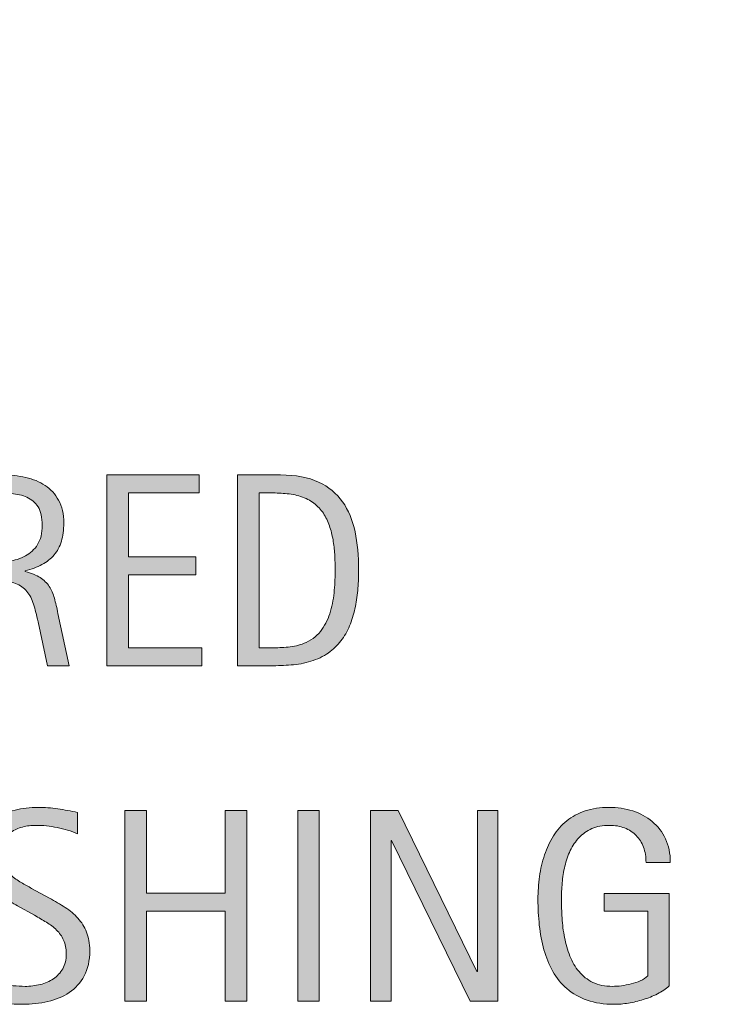
# Model space of a CAD drawing. Units: inches. Extents: x 22 to 770, y 0 to 612.
# Drawn here: x 260 to 287, y 123 to 162 of the extents above; entities that cross this region are included whole.
import ezdxf

# ---------------------------------------------------------------- set-up
doc = ezdxf.new("R2010")
doc.units = ezdxf.units.IN
doc.header["$MEASUREMENT"] = 0
doc.layers.add('BASE-COPPER', color=7, linetype='Continuous')
doc.layers.add('CDATEXT', color=7, linetype='Continuous')

# ---------------------------------------------------------------- blocks, each defined once
blk = doc.blocks.new('block 104')
at = {"layer": 'BASE-COPPER', "color": 20, "lineweight": 40}
blk.add_open_spline([(272.959, 261.18), (272.959, 261.18), (269.399, 263.922), (269.399, 263.922), (267.361, 265.491), (264.438, 265.112), (262.869, 263.075), (261.3, 261.038), (261.679, 258.114), (263.716, 256.545), (263.716, 256.545), (267.276, 253.803), (267.276, 253.803), (267.276, 253.803), (393.358, 156.693), (393.358, 156.693), (395.451, 155.081), (398.367, 155.081), (400.46, 156.693), (400.46, 156.693), (526.542, 253.803), (526.542, 253.803), (526.542, 253.803), (530.102, 256.545), (530.102, 256.545), (532.139, 258.114), (532.518, 261.038), (530.949, 263.075), (529.38, 265.112), (526.457, 265.491), (524.419, 263.922), (524.419, 263.922), (520.859, 261.18), (520.859, 261.18)], degree=3, knots=[0, 0, 0, 0, 1, 1, 1, 2, 2, 2, 3, 3, 3, 4, 4, 4, 5, 5, 5, 6, 6, 6, 7, 7, 7, 8, 8, 8, 9, 9, 9, 10, 10, 10, 11, 11, 11, 11], dxfattribs=at)
blk = doc.blocks.new('block 292')
at = {"layer": 'CDATEXT'}
h = blk.add_hatch(color=250, dxfattribs=at)
h.dxf.hatch_style = 2
edge = h.paths.add_edge_path()
edge.add_spline(control_points=[(260.716, 136.521), (260.716, 136.521), (260.344, 138.252), (260.344, 138.252), (260.291, 138.51), (260.232, 138.739), (260.168, 138.939), (260.105, 139.14), (260.017, 139.308), (259.903, 139.443), (259.79, 139.58), (259.641, 139.684), (259.457, 139.755), (259.273, 139.825), (259.032, 139.86), (258.735, 139.86), (258.735, 139.86), (257.954, 139.86), (257.954, 139.86), (257.954, 139.86), (257.954, 136.521), (257.954, 136.521), (257.954, 136.521), (257.104, 136.521), (257.104, 136.521), (257.104, 136.521), (257.104, 144.023), (257.104, 144.023), (257.104, 144.023), (258.963, 144.023), (258.963, 144.023), (259.271, 144.023), (259.569, 143.992), (259.858, 143.929), (260.146, 143.864), (260.401, 143.759), (260.623, 143.612), (260.844, 143.466), (261.022, 143.271), (261.156, 143.028), (261.291, 142.786), (261.358, 142.487), (261.358, 142.134), (261.358, 141.86), (261.326, 141.621), (261.263, 141.414), (261.199, 141.207), (261.103, 141.028), (260.976, 140.878), (260.848, 140.727), (260.69, 140.601), (260.5, 140.498), (260.311, 140.396), (260.089, 140.312), (259.834, 140.248), (259.834, 140.248), (259.834, 140.227), (259.834, 140.227), (260.082, 140.163), (260.28, 140.083), (260.429, 139.985), (260.578, 139.888), (260.696, 139.772), (260.785, 139.638), (260.873, 139.503), (260.941, 139.349), (260.989, 139.173), (261.037, 138.998), (261.084, 138.799), (261.13, 138.575), (261.13, 138.575), (261.565, 136.521), (261.565, 136.521), (261.565, 136.521), (260.716, 136.521), (260.716, 136.521)], knot_values=[0, 0, 0, 0, 1, 1, 1, 2, 2, 2, 3, 3, 3, 4, 4, 4, 5, 5, 5, 6, 6, 6, 7, 7, 7, 8, 8, 8, 9, 9, 9, 10, 10, 10, 11, 11, 11, 12, 12, 12, 13, 13, 13, 14, 14, 14, 15, 15, 15, 16, 16, 16, 17, 17, 17, 18, 18, 18, 19, 19, 19, 20, 20, 20, 21, 21, 21, 22, 22, 22, 23, 23, 23, 24, 24, 24, 25, 25, 25, 25], degree=3, periodic=1)
edge = h.paths.add_edge_path()
edge.add_spline(control_points=[(260.508, 142.043), (260.508, 142.354), (260.454, 142.597), (260.344, 142.768), (260.234, 142.939), (260.089, 143.066), (259.908, 143.147), (259.728, 143.229), (259.522, 143.277), (259.292, 143.294), (259.062, 143.31), (258.827, 143.317), (258.586, 143.317), (258.586, 143.317), (257.954, 143.317), (257.954, 143.317), (257.954, 143.317), (257.954, 140.567), (257.954, 140.567), (257.954, 140.567), (258.421, 140.567), (258.421, 140.567), (258.676, 140.567), (258.929, 140.586), (259.178, 140.623), (259.428, 140.66), (259.651, 140.731), (259.847, 140.838), (260.044, 140.944), (260.203, 141.094), (260.325, 141.286), (260.447, 141.479), (260.508, 141.731), (260.508, 142.043)], knot_values=[0, 0, 0, 0, 1, 1, 1, 2, 2, 2, 3, 3, 3, 4, 4, 4, 5, 5, 5, 6, 6, 6, 7, 7, 7, 8, 8, 8, 9, 9, 9, 10, 10, 10, 11, 11, 11, 11], degree=3, periodic=1)
h = blk.add_hatch(color=250, dxfattribs=at)
h.dxf.hatch_style = 2
h.paths.add_polyline_path([(263.054, 136.521), (263.054, 144.023), (266.687, 144.023), (266.687, 143.317), (263.904, 143.317), (263.904, 140.806), (266.559, 140.806), (266.559, 140.1), (263.904, 140.1), (263.904, 137.227), (266.788, 137.227), (266.788, 136.521)])
h = blk.add_hatch(color=250, dxfattribs=at)
h.dxf.hatch_style = 2
edge = h.paths.add_edge_path()
edge.add_spline(control_points=[(272.961, 140.296), (272.961, 140.059), (272.952, 139.817), (272.934, 139.571), (272.917, 139.325), (272.884, 139.084), (272.836, 138.849), (272.788, 138.613), (272.723, 138.387), (272.64, 138.169), (272.556, 137.951), (272.448, 137.751), (272.315, 137.566), (272.183, 137.383), (272.023, 137.218), (271.837, 137.073), (271.652, 136.928), (271.431, 136.812), (271.176, 136.728), (270.925, 136.639), (270.667, 136.582), (270.404, 136.558), (270.14, 136.533), (269.875, 136.521), (269.61, 136.521), (269.61, 136.521), (268.197, 136.521), (268.197, 136.521), (268.197, 136.521), (268.197, 144.023), (268.197, 144.023), (268.197, 144.023), (269.886, 144.023), (269.886, 144.023), (270.488, 144.023), (270.987, 143.931), (271.384, 143.745), (271.78, 143.56), (272.095, 143.301), (272.329, 142.97), (272.562, 142.639), (272.726, 142.246), (272.82, 141.791), (272.914, 141.336), (272.961, 140.838), (272.961, 140.296)], knot_values=[0, 0, 0, 0, 1, 1, 1, 2, 2, 2, 3, 3, 3, 4, 4, 4, 5, 5, 5, 6, 6, 6, 7, 7, 7, 8, 8, 8, 9, 9, 9, 10, 10, 10, 11, 11, 11, 12, 12, 12, 13, 13, 13, 14, 14, 14, 15, 15, 15, 15], degree=3, periodic=1)
edge = h.paths.add_edge_path()
edge.add_spline(control_points=[(272.037, 140.285), (272.037, 140.459), (272.032, 140.642), (272.023, 140.832), (272.015, 141.023), (271.995, 141.214), (271.965, 141.403), (271.935, 141.593), (271.892, 141.777), (271.835, 141.958), (271.778, 142.139), (271.703, 142.306), (271.609, 142.46), (271.516, 142.614), (271.397, 142.75), (271.256, 142.869), (271.114, 142.987), (270.946, 143.082), (270.751, 143.153), (270.561, 143.224), (270.36, 143.269), (270.151, 143.288), (269.943, 143.308), (269.734, 143.317), (269.525, 143.317), (269.525, 143.317), (269.047, 143.317), (269.047, 143.317), (269.047, 143.317), (269.047, 137.227), (269.047, 137.227), (269.047, 137.227), (269.621, 137.227), (269.621, 137.227), (269.833, 137.227), (270.049, 137.239), (270.269, 137.264), (270.488, 137.289), (270.697, 137.346), (270.895, 137.434), (271.157, 137.554), (271.364, 137.724), (271.516, 137.941), (271.668, 138.159), (271.783, 138.4), (271.859, 138.666), (271.935, 138.932), (271.983, 139.206), (272.005, 139.489), (272.026, 139.772), (272.037, 140.038), (272.037, 140.285)], knot_values=[0, 0, 0, 0, 1, 1, 1, 2, 2, 2, 3, 3, 3, 4, 4, 4, 5, 5, 5, 6, 6, 6, 7, 7, 7, 8, 8, 8, 9, 9, 9, 10, 10, 10, 11, 11, 11, 12, 12, 12, 13, 13, 13, 14, 14, 14, 15, 15, 15, 16, 16, 16, 17, 17, 17, 17], degree=3, periodic=1)
at = {"layer": 'CDATEXT', "lineweight": 0}
blk.add_lwpolyline([(263.054, 136.521), (263.054, 144.023), (266.687, 144.023), (266.687, 143.317), (263.904, 143.317), (263.904, 140.806), (266.559, 140.806), (266.559, 140.1), (263.904, 140.1), (263.904, 137.227), (266.788, 137.227), (266.788, 136.521), (263.054, 136.521)], dxfattribs=at)
for points, knots in [([(260.716, 136.521), (260.716, 136.521), (260.344, 138.252), (260.344, 138.252), (260.291, 138.51), (260.232, 138.739), (260.168, 138.939), (260.105, 139.14), (260.017, 139.308), (259.903, 139.443), (259.79, 139.58), (259.641, 139.684), (259.457, 139.755), (259.273, 139.825), (259.032, 139.86), (258.735, 139.86), (258.735, 139.86), (257.954, 139.86), (257.954, 139.86), (257.954, 139.86), (257.954, 136.521), (257.954, 136.521), (257.954, 136.521), (257.104, 136.521), (257.104, 136.521), (257.104, 136.521), (257.104, 144.023), (257.104, 144.023), (257.104, 144.023), (258.963, 144.023), (258.963, 144.023), (259.271, 144.023), (259.569, 143.992), (259.858, 143.929), (260.146, 143.864), (260.401, 143.759), (260.623, 143.612), (260.844, 143.466), (261.022, 143.271), (261.156, 143.028), (261.291, 142.786), (261.358, 142.487), (261.358, 142.134), (261.358, 141.86), (261.326, 141.621), (261.263, 141.414), (261.199, 141.207), (261.103, 141.028), (260.976, 140.878), (260.848, 140.727), (260.69, 140.601), (260.5, 140.498), (260.311, 140.396), (260.089, 140.312), (259.834, 140.248), (259.834, 140.248), (259.834, 140.227), (259.834, 140.227), (260.082, 140.163), (260.28, 140.083), (260.429, 139.985), (260.578, 139.888), (260.696, 139.772), (260.785, 139.638), (260.873, 139.503), (260.941, 139.349), (260.989, 139.173), (261.037, 138.998), (261.084, 138.799), (261.13, 138.575), (261.13, 138.575), (261.565, 136.521), (261.565, 136.521), (261.565, 136.521), (260.716, 136.521), (260.716, 136.521)], [0, 0, 0, 0, 1, 1, 1, 2, 2, 2, 3, 3, 3, 4, 4, 4, 5, 5, 5, 6, 6, 6, 7, 7, 7, 8, 8, 8, 9, 9, 9, 10, 10, 10, 11, 11, 11, 12, 12, 12, 13, 13, 13, 14, 14, 14, 15, 15, 15, 16, 16, 16, 17, 17, 17, 18, 18, 18, 19, 19, 19, 20, 20, 20, 21, 21, 21, 22, 22, 22, 23, 23, 23, 24, 24, 24, 25, 25, 25, 25]), ([(272.961, 140.296), (272.961, 140.059), (272.952, 139.817), (272.934, 139.571), (272.917, 139.325), (272.884, 139.084), (272.836, 138.849), (272.788, 138.613), (272.723, 138.387), (272.64, 138.169), (272.556, 137.951), (272.448, 137.751), (272.315, 137.566), (272.183, 137.383), (272.023, 137.218), (271.837, 137.073), (271.652, 136.928), (271.431, 136.812), (271.176, 136.728), (270.925, 136.639), (270.667, 136.582), (270.404, 136.558), (270.14, 136.533), (269.875, 136.521), (269.61, 136.521), (269.61, 136.521), (268.197, 136.521), (268.197, 136.521), (268.197, 136.521), (268.197, 144.023), (268.197, 144.023), (268.197, 144.023), (269.886, 144.023), (269.886, 144.023), (270.488, 144.023), (270.987, 143.931), (271.384, 143.745), (271.78, 143.56), (272.095, 143.301), (272.329, 142.97), (272.562, 142.639), (272.726, 142.246), (272.82, 141.791), (272.914, 141.336), (272.961, 140.838), (272.961, 140.296)], [0, 0, 0, 0, 1, 1, 1, 2, 2, 2, 3, 3, 3, 4, 4, 4, 5, 5, 5, 6, 6, 6, 7, 7, 7, 8, 8, 8, 9, 9, 9, 10, 10, 10, 11, 11, 11, 12, 12, 12, 13, 13, 13, 14, 14, 14, 15, 15, 15, 15]), ([(260.508, 142.043), (260.508, 142.354), (260.454, 142.597), (260.344, 142.768), (260.234, 142.939), (260.089, 143.066), (259.908, 143.147), (259.728, 143.229), (259.522, 143.277), (259.292, 143.294), (259.062, 143.31), (258.827, 143.317), (258.586, 143.317), (258.586, 143.317), (257.954, 143.317), (257.954, 143.317), (257.954, 143.317), (257.954, 140.567), (257.954, 140.567), (257.954, 140.567), (258.421, 140.567), (258.421, 140.567), (258.676, 140.567), (258.929, 140.586), (259.178, 140.623), (259.428, 140.66), (259.651, 140.731), (259.847, 140.838), (260.044, 140.944), (260.203, 141.094), (260.325, 141.286), (260.447, 141.479), (260.508, 141.731), (260.508, 142.043)], [0, 0, 0, 0, 1, 1, 1, 2, 2, 2, 3, 3, 3, 4, 4, 4, 5, 5, 5, 6, 6, 6, 7, 7, 7, 8, 8, 8, 9, 9, 9, 10, 10, 10, 11, 11, 11, 11]), ([(272.037, 140.285), (272.037, 140.459), (272.032, 140.642), (272.023, 140.832), (272.015, 141.023), (271.995, 141.214), (271.965, 141.403), (271.935, 141.593), (271.892, 141.777), (271.835, 141.958), (271.778, 142.139), (271.703, 142.306), (271.609, 142.46), (271.516, 142.614), (271.397, 142.75), (271.256, 142.869), (271.114, 142.987), (270.946, 143.082), (270.751, 143.153), (270.561, 143.224), (270.36, 143.269), (270.151, 143.288), (269.943, 143.308), (269.734, 143.317), (269.525, 143.317), (269.525, 143.317), (269.047, 143.317), (269.047, 143.317), (269.047, 143.317), (269.047, 137.227), (269.047, 137.227), (269.047, 137.227), (269.621, 137.227), (269.621, 137.227), (269.833, 137.227), (270.049, 137.239), (270.269, 137.264), (270.488, 137.289), (270.697, 137.346), (270.895, 137.434), (271.157, 137.554), (271.364, 137.724), (271.516, 137.941), (271.668, 138.159), (271.783, 138.4), (271.859, 138.666), (271.935, 138.932), (271.983, 139.206), (272.005, 139.489), (272.026, 139.772), (272.037, 140.038), (272.037, 140.285)], [0, 0, 0, 0, 1, 1, 1, 2, 2, 2, 3, 3, 3, 4, 4, 4, 5, 5, 5, 6, 6, 6, 7, 7, 7, 8, 8, 8, 9, 9, 9, 10, 10, 10, 11, 11, 11, 12, 12, 12, 13, 13, 13, 14, 14, 14, 15, 15, 15, 16, 16, 16, 17, 17, 17, 17])]:
    blk.add_open_spline(points, degree=3, knots=knots, dxfattribs=at)
blk = doc.blocks.new('block 291')
at = {"layer": 'CDATEXT'}
blk.add_blockref('block 292', (0, 0), dxfattribs=at)
blk = doc.blocks.new('block 294')
at = {"layer": 'CDATEXT'}
h = blk.add_hatch(color=250, dxfattribs=at)
h.dxf.hatch_style = 2
edge = h.paths.add_edge_path()
edge.add_spline(control_points=[(262.38, 125.312), (262.38, 124.92), (262.307, 124.588), (262.16, 124.317), (262.013, 124.046), (261.817, 123.828), (261.573, 123.664), (261.329, 123.499), (261.047, 123.381), (260.729, 123.308), (260.41, 123.235), (260.079, 123.199), (259.735, 123.199), (259.438, 123.199), (259.147, 123.222), (258.862, 123.266), (258.577, 123.31), (258.291, 123.364), (258.004, 123.428), (258.004, 123.428), (258.004, 124.299), (258.004, 124.299), (258.295, 124.177), (258.594, 124.08), (258.9, 124.011), (259.207, 123.94), (259.519, 123.905), (259.834, 123.905), (260.036, 123.905), (260.235, 123.93), (260.43, 123.978), (260.625, 124.024), (260.797, 124.101), (260.948, 124.203), (261.099, 124.306), (261.221, 124.438), (261.315, 124.599), (261.409, 124.76), (261.456, 124.956), (261.456, 125.187), (261.456, 125.396), (261.421, 125.575), (261.353, 125.726), (261.283, 125.876), (261.19, 126.008), (261.073, 126.121), (260.956, 126.234), (260.822, 126.337), (260.672, 126.427), (260.521, 126.518), (260.366, 126.608), (260.206, 126.7), (260.206, 126.7), (259.542, 127.072), (259.542, 127.072), (259.333, 127.187), (259.131, 127.3), (258.938, 127.415), (258.745, 127.53), (258.572, 127.662), (258.419, 127.809), (258.267, 127.956), (258.146, 128.126), (258.055, 128.319), (257.964, 128.512), (257.919, 128.745), (257.919, 129.018), (257.919, 129.368), (257.988, 129.666), (258.124, 129.91), (258.26, 130.155), (258.441, 130.354), (258.666, 130.509), (258.891, 130.662), (259.149, 130.774), (259.439, 130.843), (259.729, 130.912), (260.029, 130.947), (260.337, 130.947), (260.603, 130.947), (260.864, 130.928), (261.121, 130.889), (261.378, 130.85), (261.637, 130.804), (261.899, 130.75), (261.899, 130.75), (261.899, 129.911), (261.899, 129.911), (261.648, 130.014), (261.38, 130.095), (261.097, 130.153), (260.813, 130.211), (260.534, 130.24), (260.257, 130.24), (260.077, 130.24), (259.902, 130.219), (259.733, 130.174), (259.565, 130.13), (259.415, 130.062), (259.282, 129.97), (259.149, 129.878), (259.043, 129.759), (258.963, 129.614), (258.883, 129.469), (258.843, 129.295), (258.843, 129.094), (258.843, 128.924), (258.884, 128.771), (258.965, 128.637), (259.047, 128.502), (259.149, 128.382), (259.273, 128.275), (259.397, 128.17), (259.532, 128.075), (259.677, 127.991), (259.822, 127.908), (259.96, 127.831), (260.091, 127.761), (260.091, 127.761), (260.792, 127.378), (260.792, 127.378), (261.012, 127.258), (261.218, 127.136), (261.411, 127.012), (261.604, 126.888), (261.772, 126.746), (261.916, 126.587), (262.059, 126.428), (262.172, 126.245), (262.255, 126.04), (262.338, 125.835), (262.38, 125.592), (262.38, 125.312)], knot_values=[0, 0, 0, 0, 1, 1, 1, 2, 2, 2, 3, 3, 3, 4, 4, 4, 5, 5, 5, 6, 6, 6, 7, 7, 7, 8, 8, 8, 9, 9, 9, 10, 10, 10, 11, 11, 11, 12, 12, 12, 13, 13, 13, 14, 14, 14, 15, 15, 15, 16, 16, 16, 17, 17, 17, 18, 18, 18, 19, 19, 19, 20, 20, 20, 21, 21, 21, 22, 22, 22, 23, 23, 23, 24, 24, 24, 25, 25, 25, 26, 26, 26, 27, 27, 27, 28, 28, 28, 29, 29, 29, 30, 30, 30, 31, 31, 31, 32, 32, 32, 33, 33, 33, 34, 34, 34, 35, 35, 35, 36, 36, 36, 37, 37, 37, 38, 38, 38, 39, 39, 39, 40, 40, 40, 41, 41, 41, 42, 42, 42, 43, 43, 43, 44, 44, 44, 44], degree=3, periodic=1)
h = blk.add_hatch(color=250, dxfattribs=at)
h.dxf.hatch_style = 2
edge = h.paths.add_edge_path()
edge.add_spline(control_points=[(284.273, 128.78), (284.273, 129), (284.24, 129.2), (284.172, 129.38), (284.105, 129.561), (284.009, 129.715), (283.885, 129.842), (283.761, 129.97), (283.609, 130.068), (283.431, 130.137), (283.251, 130.206), (283.05, 130.24), (282.827, 130.24), (282.564, 130.24), (282.336, 130.197), (282.141, 130.11), (281.946, 130.023), (281.778, 129.906), (281.638, 129.76), (281.498, 129.612), (281.383, 129.442), (281.292, 129.249), (281.202, 129.057), (281.131, 128.852), (281.08, 128.636), (281.028, 128.419), (280.993, 128.199), (280.973, 127.974), (280.954, 127.749), (280.944, 127.532), (280.944, 127.323), (280.944, 127.096), (280.952, 126.854), (280.968, 126.595), (280.984, 126.336), (281.017, 126.08), (281.066, 125.826), (281.116, 125.573), (281.186, 125.331), (281.276, 125.099), (281.367, 124.866), (281.486, 124.662), (281.635, 124.484), (281.784, 124.308), (281.966, 124.167), (282.181, 124.062), (282.395, 123.958), (282.653, 123.905), (282.955, 123.905), (283.061, 123.905), (283.178, 123.913), (283.305, 123.93), (283.433, 123.945), (283.56, 123.969), (283.686, 124.001), (283.812, 124.033), (283.932, 124.074), (284.047, 124.126), (284.163, 124.178), (284.261, 124.24), (284.343, 124.315), (284.343, 124.315), (284.343, 126.857), (284.343, 126.857), (284.343, 126.857), (282.622, 126.857), (282.622, 126.857), (282.622, 126.857), (282.622, 127.564), (282.622, 127.564), (282.622, 127.564), (285.187, 127.564), (285.187, 127.564), (285.187, 127.564), (285.187, 123.921), (285.187, 123.921), (285.052, 123.805), (284.896, 123.701), (284.72, 123.61), (284.542, 123.521), (284.357, 123.445), (284.165, 123.385), (283.972, 123.325), (283.777, 123.278), (283.581, 123.247), (283.384, 123.215), (283.199, 123.199), (283.025, 123.199), (282.619, 123.199), (282.261, 123.254), (281.953, 123.364), (281.645, 123.474), (281.379, 123.624), (281.156, 123.815), (280.934, 124.006), (280.75, 124.232), (280.604, 124.495), (280.459, 124.757), (280.343, 125.041), (280.256, 125.347), (280.169, 125.653), (280.108, 125.975), (280.073, 126.311), (280.038, 126.647), (280.02, 126.985), (280.02, 127.325), (280.02, 127.63), (280.041, 127.931), (280.081, 128.228), (280.122, 128.525), (280.188, 128.808), (280.277, 129.075), (280.368, 129.342), (280.485, 129.591), (280.628, 129.821), (280.771, 130.051), (280.947, 130.249), (281.154, 130.416), (281.361, 130.582), (281.602, 130.712), (281.876, 130.806), (282.15, 130.899), (282.464, 130.947), (282.818, 130.947), (283.148, 130.947), (283.458, 130.899), (283.75, 130.806), (284.042, 130.712), (284.298, 130.573), (284.518, 130.39), (284.737, 130.205), (284.911, 129.979), (285.038, 129.71), (285.166, 129.44), (285.229, 129.131), (285.229, 128.78), (285.229, 128.78), (284.273, 128.78), (284.273, 128.78)], knot_values=[0, 0, 0, 0, 1, 1, 1, 2, 2, 2, 3, 3, 3, 4, 4, 4, 5, 5, 5, 6, 6, 6, 7, 7, 7, 8, 8, 8, 9, 9, 9, 10, 10, 10, 11, 11, 11, 12, 12, 12, 13, 13, 13, 14, 14, 14, 15, 15, 15, 16, 16, 16, 17, 17, 17, 18, 18, 18, 19, 19, 19, 20, 20, 20, 21, 21, 21, 22, 22, 22, 23, 23, 23, 24, 24, 24, 25, 25, 25, 26, 26, 26, 27, 27, 27, 28, 28, 28, 29, 29, 29, 30, 30, 30, 31, 31, 31, 32, 32, 32, 33, 33, 33, 34, 34, 34, 35, 35, 35, 36, 36, 36, 37, 37, 37, 38, 38, 38, 39, 39, 39, 40, 40, 40, 41, 41, 41, 42, 42, 42, 43, 43, 43, 44, 44, 44, 45, 45, 45, 46, 46, 46, 46], degree=3, periodic=1)
h = blk.add_hatch(color=250, dxfattribs=at)
h.dxf.hatch_style = 2
h.paths.add_polyline_path([(267.709, 123.321), (267.709, 126.868), (264.607, 126.868), (264.607, 123.321), (263.758, 123.321), (263.758, 130.824), (264.607, 130.824), (264.607, 127.575), (267.709, 127.575), (267.709, 130.824), (268.559, 130.824), (268.559, 123.321)])
h = blk.add_hatch(color=250, dxfattribs=at)
h.dxf.hatch_style = 2
h.paths.add_polyline_path([(270.563, 123.321), (270.563, 130.824), (271.413, 130.824), (271.413, 123.321)])
h = blk.add_hatch(color=250, dxfattribs=at)
h.dxf.hatch_style = 2
h.paths.add_polyline_path([(277.347, 123.321), (274.262, 129.641), (274.24, 129.641), (274.24, 123.321), (273.433, 123.321), (273.433, 130.824), (274.522, 130.824), (277.612, 124.484), (277.634, 124.484), (277.634, 130.824), (278.436, 130.824), (278.436, 123.321)])
at = {"layer": 'CDATEXT', "lineweight": 0}
for points in [[(267.709, 123.321), (267.709, 126.868), (264.607, 126.868), (264.607, 123.321), (263.758, 123.321), (263.758, 130.824), (264.607, 130.824), (264.607, 127.575), (267.709, 127.575), (267.709, 130.824), (268.559, 130.824), (268.559, 123.321), (267.709, 123.321)], [(270.563, 123.321), (270.563, 130.824), (271.413, 130.824), (271.413, 123.321), (270.563, 123.321)], [(277.347, 123.321), (274.262, 129.641), (274.24, 129.641), (274.24, 123.321), (273.433, 123.321), (273.433, 130.824), (274.522, 130.824), (277.612, 124.484), (277.634, 124.484), (277.634, 130.824), (278.436, 130.824), (278.436, 123.321), (277.347, 123.321)]]:
    blk.add_lwpolyline(points, dxfattribs=at)
for points, knots in [([(262.38, 125.312), (262.38, 124.92), (262.307, 124.588), (262.16, 124.317), (262.013, 124.046), (261.817, 123.828), (261.573, 123.664), (261.329, 123.499), (261.047, 123.381), (260.729, 123.308), (260.41, 123.235), (260.079, 123.199), (259.735, 123.199), (259.438, 123.199), (259.147, 123.222), (258.862, 123.266), (258.577, 123.31), (258.291, 123.364), (258.004, 123.428), (258.004, 123.428), (258.004, 124.299), (258.004, 124.299), (258.295, 124.177), (258.594, 124.08), (258.9, 124.011), (259.207, 123.94), (259.519, 123.905), (259.834, 123.905), (260.036, 123.905), (260.235, 123.93), (260.43, 123.978), (260.625, 124.024), (260.797, 124.101), (260.948, 124.203), (261.099, 124.306), (261.221, 124.438), (261.315, 124.599), (261.409, 124.76), (261.456, 124.956), (261.456, 125.187), (261.456, 125.396), (261.421, 125.575), (261.353, 125.726), (261.283, 125.876), (261.19, 126.008), (261.073, 126.121), (260.956, 126.234), (260.822, 126.337), (260.672, 126.427), (260.521, 126.518), (260.366, 126.608), (260.206, 126.7), (260.206, 126.7), (259.542, 127.072), (259.542, 127.072), (259.333, 127.187), (259.131, 127.3), (258.938, 127.415), (258.745, 127.53), (258.572, 127.662), (258.419, 127.809), (258.267, 127.956), (258.146, 128.126), (258.055, 128.319), (257.964, 128.512), (257.919, 128.745), (257.919, 129.018), (257.919, 129.368), (257.988, 129.666), (258.124, 129.91), (258.26, 130.155), (258.441, 130.354), (258.666, 130.509), (258.891, 130.662), (259.149, 130.774), (259.439, 130.843), (259.729, 130.912), (260.029, 130.947), (260.337, 130.947), (260.603, 130.947), (260.864, 130.928), (261.121, 130.889), (261.378, 130.85), (261.637, 130.804), (261.899, 130.75), (261.899, 130.75), (261.899, 129.911), (261.899, 129.911), (261.648, 130.014), (261.38, 130.095), (261.097, 130.153), (260.813, 130.211), (260.534, 130.24), (260.257, 130.24), (260.077, 130.24), (259.902, 130.219), (259.733, 130.174), (259.565, 130.13), (259.415, 130.062), (259.282, 129.97), (259.149, 129.878), (259.043, 129.759), (258.963, 129.614), (258.883, 129.469), (258.843, 129.295), (258.843, 129.094), (258.843, 128.924), (258.884, 128.771), (258.965, 128.637), (259.047, 128.502), (259.149, 128.382), (259.273, 128.275), (259.397, 128.17), (259.532, 128.075), (259.677, 127.991), (259.822, 127.908), (259.96, 127.831), (260.091, 127.761), (260.091, 127.761), (260.792, 127.378), (260.792, 127.378), (261.012, 127.258), (261.218, 127.136), (261.411, 127.012), (261.604, 126.888), (261.772, 126.746), (261.916, 126.587), (262.059, 126.428), (262.172, 126.245), (262.255, 126.04), (262.338, 125.835), (262.38, 125.592), (262.38, 125.312)], [0, 0, 0, 0, 1, 1, 1, 2, 2, 2, 3, 3, 3, 4, 4, 4, 5, 5, 5, 6, 6, 6, 7, 7, 7, 8, 8, 8, 9, 9, 9, 10, 10, 10, 11, 11, 11, 12, 12, 12, 13, 13, 13, 14, 14, 14, 15, 15, 15, 16, 16, 16, 17, 17, 17, 18, 18, 18, 19, 19, 19, 20, 20, 20, 21, 21, 21, 22, 22, 22, 23, 23, 23, 24, 24, 24, 25, 25, 25, 26, 26, 26, 27, 27, 27, 28, 28, 28, 29, 29, 29, 30, 30, 30, 31, 31, 31, 32, 32, 32, 33, 33, 33, 34, 34, 34, 35, 35, 35, 36, 36, 36, 37, 37, 37, 38, 38, 38, 39, 39, 39, 40, 40, 40, 41, 41, 41, 42, 42, 42, 43, 43, 43, 44, 44, 44, 44]), ([(284.273, 128.78), (284.273, 129), (284.24, 129.2), (284.172, 129.38), (284.105, 129.561), (284.009, 129.715), (283.885, 129.842), (283.761, 129.97), (283.609, 130.068), (283.431, 130.137), (283.251, 130.206), (283.05, 130.24), (282.827, 130.24), (282.564, 130.24), (282.336, 130.197), (282.141, 130.11), (281.946, 130.023), (281.778, 129.906), (281.638, 129.76), (281.498, 129.612), (281.383, 129.442), (281.292, 129.249), (281.202, 129.057), (281.131, 128.852), (281.08, 128.636), (281.028, 128.419), (280.993, 128.199), (280.973, 127.974), (280.954, 127.749), (280.944, 127.532), (280.944, 127.323), (280.944, 127.096), (280.952, 126.854), (280.968, 126.595), (280.984, 126.336), (281.017, 126.08), (281.066, 125.826), (281.116, 125.573), (281.186, 125.331), (281.276, 125.099), (281.367, 124.866), (281.486, 124.662), (281.635, 124.484), (281.784, 124.308), (281.966, 124.167), (282.181, 124.062), (282.395, 123.958), (282.653, 123.905), (282.955, 123.905), (283.061, 123.905), (283.178, 123.913), (283.305, 123.93), (283.433, 123.945), (283.56, 123.969), (283.686, 124.001), (283.812, 124.033), (283.932, 124.074), (284.047, 124.126), (284.163, 124.178), (284.261, 124.24), (284.343, 124.315), (284.343, 124.315), (284.343, 126.857), (284.343, 126.857), (284.343, 126.857), (282.622, 126.857), (282.622, 126.857), (282.622, 126.857), (282.622, 127.564), (282.622, 127.564), (282.622, 127.564), (285.187, 127.564), (285.187, 127.564), (285.187, 127.564), (285.187, 123.921), (285.187, 123.921), (285.052, 123.805), (284.896, 123.701), (284.72, 123.61), (284.542, 123.521), (284.357, 123.445), (284.165, 123.385), (283.972, 123.325), (283.777, 123.278), (283.581, 123.247), (283.384, 123.215), (283.199, 123.199), (283.025, 123.199), (282.619, 123.199), (282.261, 123.254), (281.953, 123.364), (281.645, 123.474), (281.379, 123.624), (281.156, 123.815), (280.934, 124.006), (280.75, 124.232), (280.604, 124.495), (280.459, 124.757), (280.343, 125.041), (280.256, 125.347), (280.169, 125.653), (280.108, 125.975), (280.073, 126.311), (280.038, 126.647), (280.02, 126.985), (280.02, 127.325), (280.02, 127.63), (280.041, 127.931), (280.081, 128.228), (280.122, 128.525), (280.188, 128.808), (280.277, 129.075), (280.368, 129.342), (280.485, 129.591), (280.628, 129.821), (280.771, 130.051), (280.947, 130.249), (281.154, 130.416), (281.361, 130.582), (281.602, 130.712), (281.876, 130.806), (282.15, 130.899), (282.464, 130.947), (282.818, 130.947), (283.148, 130.947), (283.458, 130.899), (283.75, 130.806), (284.042, 130.712), (284.298, 130.573), (284.518, 130.39), (284.737, 130.205), (284.911, 129.979), (285.038, 129.71), (285.166, 129.44), (285.229, 129.131), (285.229, 128.78), (285.229, 128.78), (284.273, 128.78), (284.273, 128.78)], [0, 0, 0, 0, 1, 1, 1, 2, 2, 2, 3, 3, 3, 4, 4, 4, 5, 5, 5, 6, 6, 6, 7, 7, 7, 8, 8, 8, 9, 9, 9, 10, 10, 10, 11, 11, 11, 12, 12, 12, 13, 13, 13, 14, 14, 14, 15, 15, 15, 16, 16, 16, 17, 17, 17, 18, 18, 18, 19, 19, 19, 20, 20, 20, 21, 21, 21, 22, 22, 22, 23, 23, 23, 24, 24, 24, 25, 25, 25, 26, 26, 26, 27, 27, 27, 28, 28, 28, 29, 29, 29, 30, 30, 30, 31, 31, 31, 32, 32, 32, 33, 33, 33, 34, 34, 34, 35, 35, 35, 36, 36, 36, 37, 37, 37, 38, 38, 38, 39, 39, 39, 40, 40, 40, 41, 41, 41, 42, 42, 42, 43, 43, 43, 44, 44, 44, 45, 45, 45, 46, 46, 46, 46])]:
    blk.add_open_spline(points, degree=3, knots=knots, dxfattribs=at)
blk = doc.blocks.new('block 293')
at = {"layer": 'CDATEXT'}
blk.add_blockref('block 294', (0, 0), dxfattribs=at)

msp = doc.modelspace()

# ---------------------------------------------------------------- block references
at = {"layer": 'BASE-COPPER'}
msp.add_blockref('block 104', (0, 0), dxfattribs=at)
at = {"layer": 'CDATEXT'}
for name in ['block 291', 'block 293']:
    msp.add_blockref(name, (0, 0), dxfattribs=at)

doc.saveas('drawing.dxf')
